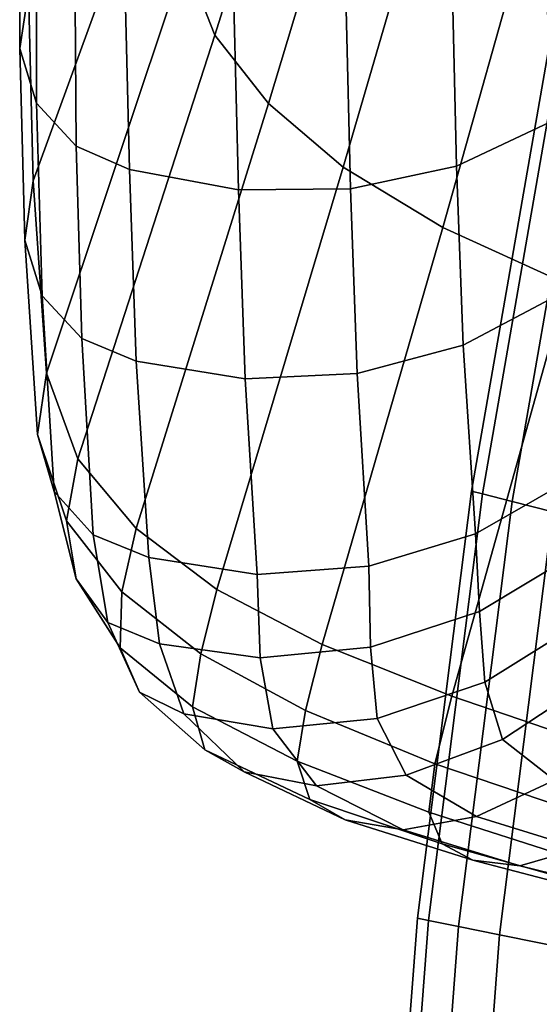
# Model space of a CAD drawing. Units: inches. Extents: x -11.3 to 11.3, y -8.7 to 11.
# Drawn here: x -11.3 to -9.8, y -0.5 to 2.4 of the extents above; entities that cross this region are included whole.
import ezdxf

# ---------------------------------------------------------------- set-up
doc = ezdxf.new("R2010")
doc.units = ezdxf.units.IN
doc.header["$MEASUREMENT"] = 0
doc.layers.add('AFUFU-3D-CH-BA', color=2, linetype='Continuous')
doc.layers.add('AFUFU-3D-CH-FO', color=2, linetype='Continuous')

msp = doc.modelspace()

# ---------------------------------------------------------------- linework, layer by layer
at = {"layer": 'AFUFU-3D-CH-BA'}
for points in [[(-10.8566, 3.6009, 25.4267), (-10.8659, 3.1015, 24.6455), (-11.2934, 1.9265, 24.9485), (-11.3071, 2.4948, 25.8143)], [(-10.5309, 3.5308, 23.7161), (-10.4484, 3.3213, 23.2767), (-10.75, 2.362, 23.4288), (-10.8396, 2.591, 23.8718)], [(-10.4484, 3.3213, 23.2767), (-10.2997, 3.1208, 22.8502), (-10.59, 2.1574, 22.9928), (-10.75, 2.362, 23.4288)], [(-10.8659, 3.1015, 24.6455), (-10.8396, 2.591, 23.8718), (-11.2537, 1.351, 24.0884), (-11.2934, 1.9265, 24.9485)], [(-10.2997, 3.1208, 22.8502), (-10.088, 2.9244, 22.4494), (-10.3666, 1.9669, 22.579), (-10.59, 2.1574, 22.9928)], [(-11.3305, 2.8954, 26.7572), (-11.3, 3.0621, 26.6808), (-11.3071, 2.4948, 25.8143), (-11.3333, 2.3223, 25.883)], [(-10.088, 2.9244, 22.4494), (-9.8023, 2.7328, 22.0953), (-10.0691, 1.7869, 22.21), (-10.3666, 1.9669, 22.579)], [(-11.3333, 2.3223, 25.883), (-11.2828, 2.1584, 25.9556), (-11.2841, 2.7333, 26.8342), (-11.3305, 2.8954, 26.7572)], [(-11.1688, 2.6024, 26.8956), (-11.2841, 2.7333, 26.8342), (-11.2828, 2.1584, 25.9556), (-11.1643, 2.0302, 26.0167)], [(-9.8023, 2.7328, 22.0953), (-9.4424, 2.5502, 21.8111), (-9.6975, 1.6169, 21.9098), (-10.0691, 1.7869, 22.21)], [(-11.1643, 2.0302, 26.0167), (-11.0056, 1.96, 26.0582), (-11.0192, 2.5283, 26.9324), (-11.1688, 2.6024, 26.8956)], [(-9.7587, 2.5975, 26.6891), (-10.0394, 2.4868, 26.8412), (-10.0275, 1.9705, 25.9984), (-9.7491, 2.1017, 25.8645)], [(-10.8396, 2.591, 23.8718), (-10.75, 2.362, 23.4288), (-11.1595, 1.0948, 23.638), (-11.2537, 1.351, 24.0884)], [(-10.6932, 2.4538, 26.9782), (-11.0192, 2.5283, 26.9324), (-11.0056, 1.96, 26.0582), (-10.6794, 1.8992, 26.1066)], [(-11.3333, 2.3223, 25.883), (-11.3071, 2.4948, 25.8143), (-11.2934, 1.9265, 24.9485), (-11.3182, 1.7485, 25.0093)], [(-10.0394, 2.4868, 26.8412), (-10.3577, 2.4384, 26.9433), (-10.3448, 1.9021, 26.0837), (-10.0275, 1.9705, 25.9984)], [(-10.3577, 2.4384, 26.9433), (-10.6932, 2.4538, 26.9782), (-10.6794, 1.8992, 26.1066), (-10.3448, 1.9021, 26.0837)], [(-10.75, 2.362, 23.4288), (-10.59, 2.1574, 22.9928), (-10.9848, 0.8861, 23.1861), (-11.1595, 1.0948, 23.638)], [(-11.2828, 2.1584, 25.9556), (-11.3333, 2.3223, 25.883), (-11.3182, 1.7485, 25.0093), (-11.2667, 1.5821, 25.0781)], [(-11.1643, 2.0302, 26.0167), (-11.2828, 2.1584, 25.9556), (-11.2667, 1.5821, 25.0781), (-11.1479, 1.4545, 25.1402)], [(-10.59, 2.1574, 22.9928), (-10.3666, 1.9669, 22.579), (-10.7441, 0.704, 22.7535), (-10.9848, 0.8861, 23.1861)], [(-9.7491, 2.1017, 25.8645), (-10.0275, 1.9705, 25.9984), (-10.0076, 1.4348, 25.1707), (-9.7291, 1.5824, 25.0576)], [(-11.0056, 1.96, 26.0582), (-11.1643, 2.0302, 26.0167), (-11.1479, 1.4545, 25.1402), (-10.985, 1.3867, 25.1873)], [(-10.6794, 1.8992, 26.1066), (-11.0056, 1.96, 26.0582), (-10.985, 1.3867, 25.1873), (-10.6592, 1.334, 25.2423)], [(-10.3666, 1.9669, 22.579), (-10.0691, 1.7869, 22.21), (-10.4293, 0.5393, 22.3639), (-10.7441, 0.704, 22.7535)], [(-10.0275, 1.9705, 25.9984), (-10.3448, 1.9021, 26.0837), (-10.3249, 1.3499, 25.2355), (-10.0076, 1.4348, 25.1707)], [(-11.2537, 1.351, 24.0884), (-11.2798, 1.1673, 24.1412), (-11.3182, 1.7485, 25.0093), (-11.2934, 1.9265, 24.9485)], [(-10.3448, 1.9021, 26.0837), (-10.6794, 1.8992, 26.1066), (-10.6592, 1.334, 25.2423), (-10.3249, 1.3499, 25.2355)], [(-10.0691, 1.7869, 22.21), (-9.6975, 1.6169, 21.9098), (-10.0422, 0.3855, 22.0409), (-10.4293, 0.5393, 22.3639)], [(-11.2667, 1.5821, 25.0781), (-11.3182, 1.7485, 25.0093), (-11.2798, 1.1673, 24.1412), (-11.2305, 0.9971, 24.207)], [(-9.6975, 1.6169, 21.9098), (-9.2699, 1.4544, 21.691), (-9.5986, 0.2339, 21.7998), (-10.0422, 0.3855, 22.0409)], [(-11.1479, 1.4545, 25.1402), (-11.2667, 1.5821, 25.0781), (-11.2305, 0.9971, 24.207), (-11.1139, 0.8678, 24.2716)], [(-9.7291, 1.5824, 25.0576), (-10.0076, 1.4348, 25.1707), (-9.9714, 0.8703, 24.3642), (-9.6913, 1.0306, 24.2747)], [(-10.985, 1.3867, 25.1873), (-11.1479, 1.4545, 25.1402), (-11.1139, 0.8678, 24.2716), (-10.9476, 0.7993, 24.3265)], [(-10.0076, 1.4348, 25.1707), (-10.3249, 1.3499, 25.2355), (-10.2895, 0.7738, 24.4047), (-9.9714, 0.8703, 24.3642)], [(-10.6592, 1.334, 25.2423), (-10.985, 1.3867, 25.1873), (-10.9476, 0.7993, 24.3265), (-10.6232, 0.7491, 24.392)], [(-11.2798, 1.1673, 24.1412), (-11.2537, 1.351, 24.0884), (-11.1595, 1.0948, 23.638), (-11.1933, 0.9091, 23.6906)], [(-10.3249, 1.3499, 25.2355), (-10.6592, 1.334, 25.2423), (-10.6232, 0.7491, 24.392), (-10.2895, 0.7738, 24.4047)], [(-11.1933, 0.9091, 23.6906), (-11.1647, 0.7359, 23.7597), (-11.2305, 0.9971, 24.207), (-11.2798, 1.1673, 24.1412)], [(-10.9848, 0.8861, 23.1861), (-11.0278, 0.6971, 23.2369), (-11.1933, 0.9091, 23.6906), (-11.1595, 1.0948, 23.638)], [(-9.9594, 0.6383, 24.0328), (-9.6742, 0.8094, 23.9654), (-9.6913, 1.0306, 24.2747), (-9.9714, 0.8703, 24.3642)], [(-11.1139, 0.8678, 24.2716), (-11.2305, 0.9971, 24.207), (-11.1647, 0.7359, 23.7597), (-11.0695, 0.605, 23.8385)], [(-11.1647, 0.7359, 23.7597), (-11.1933, 0.9091, 23.6906), (-11.0278, 0.6971, 23.2369), (-11.033, 0.5293, 23.2984)], [(-10.7441, 0.704, 22.7535), (-10.7925, 0.5118, 22.8029), (-11.0278, 0.6971, 23.2369), (-10.9848, 0.8861, 23.1861)], [(-11.0695, 0.605, 23.8385), (-10.916, 0.542, 23.9119), (-10.9476, 0.7993, 24.3265), (-11.1139, 0.8678, 24.2716)], [(-9.9714, 0.8703, 24.3642), (-10.2895, 0.7738, 24.4047), (-10.2848, 0.5312, 24.0459), (-9.9594, 0.6383, 24.0328)], [(-10.6232, 0.7491, 24.392), (-10.9476, 0.7993, 24.3265), (-10.916, 0.542, 23.9119), (-10.6143, 0.4994, 24.0022)], [(-9.9432, 0.4274, 23.6878), (-9.657, 0.6051, 23.6446), (-9.6742, 0.8094, 23.9654), (-9.9594, 0.6383, 24.0328)], [(-10.6143, 0.4994, 24.0022), (-10.2848, 0.5312, 24.0459), (-10.2895, 0.7738, 24.4047), (-10.6232, 0.7491, 24.392)], [(-11.033, 0.5293, 23.2984), (-10.9751, 0.3974, 23.3841), (-11.0695, 0.605, 23.8385), (-11.1647, 0.7359, 23.7597)], [(-11.033, 0.5293, 23.2984), (-11.0278, 0.6971, 23.2369), (-10.7925, 0.5118, 22.8029), (-10.8171, 0.3529, 22.8572)], [(-10.7925, 0.5118, 22.8029), (-10.7441, 0.704, 22.7535), (-10.4293, 0.5393, 22.3639), (-10.4796, 0.3418, 22.4144)], [(-10.2647, 0.3184, 23.6694), (-9.9432, 0.4274, 23.6878), (-9.9594, 0.6383, 24.0328), (-10.2848, 0.5312, 24.0459)], [(-10.916, 0.542, 23.9119), (-11.0695, 0.605, 23.8385), (-10.9751, 0.3974, 23.3841), (-10.8426, 0.3325, 23.4764)], [(-9.8902, 0.2554, 23.3261), (-9.6229, 0.4317, 23.3078), (-9.657, 0.6051, 23.6446), (-9.9432, 0.4274, 23.6878)], [(-10.577, 0.2878, 23.5923), (-10.6143, 0.4994, 24.0022), (-10.916, 0.542, 23.9119), (-10.8426, 0.3325, 23.4764)], [(-10.577, 0.2878, 23.5923), (-10.2647, 0.3184, 23.6694), (-10.2848, 0.5312, 24.0459), (-10.6143, 0.4994, 24.0022)], [(-10.4796, 0.3418, 22.4144), (-10.4293, 0.5393, 22.3639), (-10.0422, 0.3855, 22.0409), (-10.0927, 0.1827, 22.0938)], [(-10.8171, 0.3529, 22.8572), (-10.7798, 0.225, 22.9485), (-10.9751, 0.3974, 23.3841), (-11.033, 0.5293, 23.2984)], [(-10.4796, 0.3418, 22.4144), (-10.5037, 0.1903, 22.473), (-10.8171, 0.3529, 22.8572), (-10.7925, 0.5118, 22.8029)], [(-10.1786, 0.1484, 23.2818), (-9.8902, 0.2554, 23.3261), (-9.9432, 0.4274, 23.6878), (-10.2647, 0.3184, 23.6694)], [(-9.7353, 0.1343, 22.9744), (-9.516, 0.3025, 22.9676), (-9.6229, 0.4317, 23.3078), (-9.8902, 0.2554, 23.3261)], [(-10.8426, 0.3325, 23.4764), (-10.9751, 0.3974, 23.3841), (-10.7798, 0.225, 22.9485), (-10.6621, 0.1584, 23.0581)], [(-10.0927, 0.1827, 22.0938), (-10.0422, 0.3855, 22.0409), (-9.5986, 0.2339, 21.7998), (-9.6486, 0.0324, 21.853)], [(-10.577, 0.2878, 23.5923), (-10.8426, 0.3325, 23.4764), (-10.6621, 0.1584, 23.0581), (-10.4465, 0.117, 23.1839)], [(-10.5037, 0.1903, 22.473), (-10.4663, 0.0761, 22.5781), (-10.7798, 0.225, 22.9485), (-10.8171, 0.3529, 22.8572)], [(-10.0927, 0.1827, 22.0938), (-10.1103, 0.0385, 22.1654), (-10.5037, 0.1903, 22.473), (-10.4796, 0.3418, 22.4144)], [(-10.4465, 0.117, 23.1839), (-10.1786, 0.1484, 23.2818), (-10.2647, 0.3184, 23.6694), (-10.577, 0.2878, 23.5923)], [(-9.8902, 0.2554, 23.3261), (-10.1786, 0.1484, 23.2818), (-9.9685, 0.0247, 22.9261), (-9.7353, 0.1343, 22.9744)], [(-10.6621, 0.1584, 23.0581), (-10.7798, 0.225, 22.9485), (-10.4663, 0.0761, 22.5781), (-10.3609, 0.0152, 22.7021)], [(-10.4663, 0.0761, 22.5781), (-10.5037, 0.1903, 22.473), (-10.1103, 0.0385, 22.1654), (-10.0708, -0.0563, 22.2879)], [(-9.6486, 0.0324, 21.853), (-9.6634, -0.1051, 21.9366), (-10.1103, 0.0385, 22.1654), (-10.0927, 0.1827, 22.0938)], [(-10.4465, 0.117, 23.1839), (-10.6621, 0.1584, 23.0581), (-10.3609, 0.0152, 22.7021), (-10.1872, -0.015, 22.8258)], [(-10.1872, -0.015, 22.8258), (-9.9685, 0.0247, 22.9261), (-10.1786, 0.1484, 23.2818), (-10.4465, 0.117, 23.1839)], [(-9.7353, 0.1343, 22.9744), (-9.9685, 0.0247, 22.9261), (-9.6591, -0.0709, 22.6399), (-9.4719, 0.0446, 22.6822)], [(-10.0708, -0.0563, 22.2879), (-9.9793, -0.1059, 22.4219), (-10.3609, 0.0152, 22.7021), (-10.4663, 0.0761, 22.5781)], [(-10.0708, -0.0563, 22.2879), (-10.1103, 0.0385, 22.1654), (-9.6634, -0.1051, 21.9366), (-9.6274, -0.1811, 22.0725)], [(-10.1872, -0.015, 22.8258), (-10.3609, 0.0152, 22.7021), (-9.9793, -0.1059, 22.4219), (-9.8382, -0.122, 22.5421)], [(-9.8382, -0.122, 22.5421), (-9.6591, -0.0709, 22.6399), (-9.9685, 0.0247, 22.9261), (-10.1872, -0.015, 22.8258)], [(-9.6274, -0.1811, 22.0725), (-9.5528, -0.2168, 22.2102), (-9.9793, -0.1059, 22.4219), (-10.0708, -0.0563, 22.2879)], [(-9.4401, -0.2198, 22.3275), (-9.2954, -0.157, 22.422), (-9.6591, -0.0709, 22.6399), (-9.8382, -0.122, 22.5421)], [(-9.5528, -0.2168, 22.2102), (-9.4401, -0.2198, 22.3275), (-9.8382, -0.122, 22.5421), (-9.9793, -0.1059, 22.4219)]]:
    msp.add_3dface(points, dxfattribs=at)
at = {"layer": 'AFUFU-3D-CH-FO'}
for points in [[(-9.7147, 2.3422, 6.9959), (-9.747, 2.3521, 6.8707), (-9.9831, 0.9985, 6.8707), (-9.9504, 0.9902, 6.9959)], [(-9.9504, 0.9902, 5.7454), (-9.9831, 0.9985, 5.8707), (-9.747, 2.3521, 5.8707), (-9.7147, 2.3422, 5.7454)], [(-9.747, 2.3521, 5.8707), (-9.9831, 0.9985, 5.8707), (-9.9831, 0.9985, 6.8707), (-9.747, 2.3521, 6.8707)], [(-9.9504, 0.9902, 6.9959), (-9.8612, 0.9676, 7.0873), (-9.6265, 2.3151, 7.0873), (-9.7147, 2.3422, 6.9959)], [(-9.7147, 2.3422, 5.7454), (-9.6265, 2.3151, 5.654), (-9.8612, 0.9676, 5.654), (-9.9504, 0.9902, 5.7454)], [(-9.5064, 2.2783, 7.1207), (-9.6265, 2.3151, 7.0873), (-9.8612, 0.9676, 7.0873), (-9.7398, 0.9367, 7.1207)], [(-9.7398, 0.9367, 5.6207), (-9.8612, 0.9676, 5.654), (-9.6265, 2.3151, 5.654), (-9.5064, 2.2783, 5.6207)], [(-9.9504, 0.9902, 6.9959), (-9.9831, 0.9985, 6.8707), (-10.1446, -0.2792, 6.8707), (-10.1116, -0.2859, 6.9959)], [(-10.1116, -0.2859, 5.7454), (-10.1446, -0.2792, 5.8707), (-9.9831, 0.9985, 5.8707), (-9.9504, 0.9902, 5.7454)], [(-9.9831, 0.9985, 5.8707), (-10.1446, -0.2792, 5.8707), (-10.1446, -0.2792, 6.8707), (-9.9831, 0.9985, 6.8707)], [(-10.1116, -0.2859, 6.9959), (-10.0217, -0.3042, 7.0873), (-9.8612, 0.9676, 7.0873), (-9.9504, 0.9902, 6.9959)], [(-9.9504, 0.9902, 5.7454), (-9.8612, 0.9676, 5.654), (-10.0217, -0.3042, 5.654), (-10.1116, -0.2859, 5.7454)], [(-9.7398, 0.9367, 7.1207), (-9.8612, 0.9676, 7.0873), (-10.0217, -0.3042, 7.0873), (-9.8991, -0.3291, 7.1207)], [(-9.8991, -0.3291, 5.6207), (-10.0217, -0.3042, 5.654), (-9.8612, 0.9676, 5.654), (-9.7398, 0.9367, 5.6207)], [(-9.8991, -0.3291, 7.1207), (-9.6475, -0.38, 7.1207), (-9.4875, 0.8732, 7.1207), (-9.7398, 0.9367, 7.1207)], [(-9.7398, 0.9367, 5.6207), (-9.4875, 0.8732, 5.6207), (-9.6475, -0.38, 5.6207), (-9.8991, -0.3291, 5.6207)], [(-10.1116, -0.2859, 6.9959), (-10.1446, -0.2792, 6.8707), (-10.2457, -1.6059, 6.8707), (-10.2124, -1.611, 6.9959)], [(-10.2124, -1.611, 5.7454), (-10.2457, -1.6059, 5.8707), (-10.1446, -0.2792, 5.8707), (-10.1116, -0.2859, 5.7454)], [(-10.1446, -0.2792, 5.8707), (-10.2457, -1.6059, 5.8707), (-10.2457, -1.6059, 6.8707), (-10.1446, -0.2792, 6.8707)], [(-10.2124, -1.611, 6.9959), (-10.1218, -1.6248, 7.0873), (-10.0217, -0.3042, 7.0873), (-10.1116, -0.2859, 6.9959)], [(-10.1116, -0.2859, 5.7454), (-10.0217, -0.3042, 5.654), (-10.1218, -1.6248, 5.654), (-10.2124, -1.611, 5.7454)], [(-9.8991, -0.3291, 7.1207), (-10.0217, -0.3042, 7.0873), (-10.1218, -1.6248, 7.0873), (-9.9984, -1.6437, 7.1207)], [(-9.9984, -1.6437, 5.6207), (-10.1218, -1.6248, 5.654), (-10.0217, -0.3042, 5.654), (-9.8991, -0.3291, 5.6207)], [(-9.9984, -1.6437, 7.1207), (-9.7491, -1.6819, 7.1207), (-9.6475, -0.38, 7.1207), (-9.8991, -0.3291, 7.1207)], [(-9.8991, -0.3291, 5.6207), (-9.6475, -0.38, 5.6207), (-9.7491, -1.6819, 5.6207), (-9.9984, -1.6437, 5.6207)]]:
    msp.add_3dface(points, dxfattribs=at)

doc.saveas('drawing.dxf')
